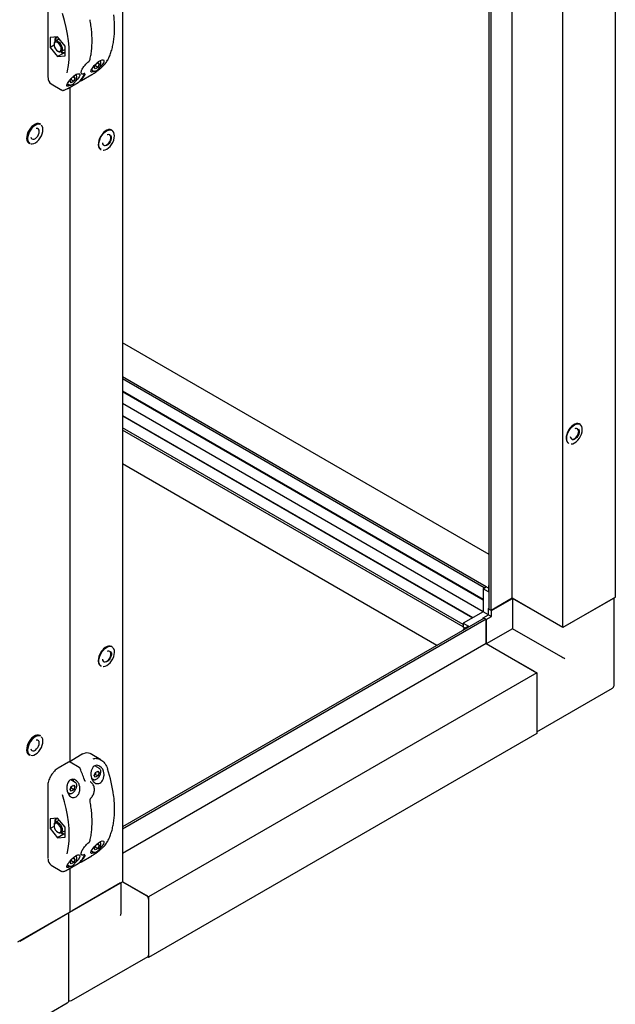
# Paper-space layout 'Sheet2' of a CAD drawing. Units: millimetres. Extents: x 202 to 630, y 48 to 559.
# Drawn here: x 563 to 630, y 333 to 444 of the extents above; entities that cross this region are included whole.
import ezdxf

# ---------------------------------------------------------------- set-up
doc = ezdxf.new("R2010")
doc.units = ezdxf.units.MM

psp = doc.layouts.new('Sheet2')

# ---------------------------------------------------------------- linework, layer by layer
at = {"color": 7, "linetype": 'Continuous', "lineweight": 25}
for p, q in [((630.27, 378.8), (630.27, 489.72)), ((618.69, 378.68), (618.69, 486.44)), ((624.37, 375.4), (624.37, 486.31)), ((616.1, 377.43), (616.1, 484.94)), ((616.31, 377.31), (616.31, 485.06)), ((574.88, 457.74), (574.88, 346.83)), ((566.48, 445.35), (566.48, 437.27)), ((567.59, 441.75), (566.77, 441.68)), ((566.77, 441.68), (566.77, 440.58)), ((567.73, 441.5), (567.32, 441.26)), ((568.42, 440.72), (567.59, 441.75)), ((567.19, 440.82), (566.77, 440.58)), ((566.77, 440.58), (567.59, 439.55)), ((567.19, 440.96), (567.19, 440.89)), ((568.42, 439.62), (568.42, 440.72)), ((567.59, 440.18), (567.66, 440.14)), ((568.29, 439.95), (567.59, 439.55)), ((567.59, 439.55), (568.42, 439.62)), ((568.15, 439.95), (567.98, 440.11)), ((567.99, 440.11), (568.4, 440.34)), ((568.42, 439.95), (568.15, 439.95)), ((568.42, 440.36), (568.4, 440.34)), ((571.08, 438.99), (571.1, 439.01)), ((571.7, 438.36), (571.8, 438.63)), ((571.84, 438.18), (571.7, 438.36)), ((571.82, 438.51), (571.75, 438.47)), ((572.12, 438.34), (571.82, 438.51)), ((572.12, 438.34), (571.84, 438.18)), ((571.96, 438.79), (572.11, 438.88)), ((572.25, 438.69), (572.02, 438.82)), ((572.11, 438.88), (572.25, 438.69)), ((572.25, 438.69), (572.12, 438.34)), ((566.48, 437.27), (566.49, 437.2)), ((568.99, 436.8), (569.09, 437.07)), ((569.26, 437.23), (569.4, 437.31)), ((569.54, 437.12), (569.31, 437.26)), ((569.4, 437.31), (569.54, 437.12)), ((569.54, 437.12), (569.41, 436.77)), ((570.24, 437.66), (570.28, 437.64)), ((570.27, 436.85), (571.44, 437.53)), ((571.39, 438.05), (571.57, 437.94)), ((566.85, 436.47), (568.07, 435.77)), ((568.68, 436.48), (568.86, 436.38)), ((568.73, 435.97), (569.91, 436.65)), ((568.98, 436.11), (568.98, 360.27)), ((569.13, 436.61), (568.99, 436.8)), ((569.11, 436.94), (569.04, 436.91)), ((569.41, 436.77), (569.11, 436.94)), ((569.41, 436.77), (569.13, 436.61)), ((568.11, 435.77), (568.08, 435.78)), ((565.59, 431.98), (565.67, 431.95)), ((565.67, 431.95), (565.61, 431.98)), ((573.72, 431.25), (573.66, 431.29)), ((564.36, 429.81), (564.42, 429.78)), ((572.42, 429.12), (572.47, 429.09)), ((616.1, 383.58), (574.88, 407.38)), ((615.75, 379.97), (574.88, 403.57)), ((615.53, 379.85), (574.88, 403.32)), ((574.88, 401.97), (615.42, 378.57)), ((574.88, 401.92), (615.42, 378.52)), ((615.42, 377.17), (574.88, 400.57)), ((574.88, 399.23), (614.25, 376.5)), ((574.88, 399.17), (614.2, 376.47)), ((613.15, 375.73), (574.88, 397.82)), ((613.15, 375.48), (574.88, 397.58)), ((626.3, 398.23), (626.25, 398.26)), ((625, 396.1), (625.05, 396.06)), ((610.21, 373.37), (574.88, 393.77)), ((615.42, 379.75), (615.77, 379.96)), ((615.42, 379.75), (615.42, 377.17)), ((616.01, 379.41), (615.42, 379.75)), ((615.75, 379.97), (615.53, 379.85)), ((615.53, 379.85), (615.53, 379.82)), ((615.75, 379.94), (615.75, 379.97)), ((616.01, 379.82), (615.77, 379.96)), ((616.01, 380.09), (616.1, 380.15)), ((616.1, 380.04), (616.01, 380.09)), ((616.01, 380.09), (616.01, 379.41)), ((618.69, 378.68), (616.31, 377.31)), ((616.36, 377.31), (618.72, 378.67)), ((624.37, 375.4), (618.69, 378.68)), ((624.14, 375.54), (618.72, 378.67)), ((618.72, 378.67), (618.72, 375.26)), ((630.27, 378.8), (624.37, 375.4)), ((624.61, 375.54), (630.03, 378.67)), ((630.13, 368.87), (630.13, 378.72)), ((616.01, 377.51), (616.1, 377.56)), ((616.01, 377.51), (616.1, 377.45)), ((616.01, 376.83), (616.01, 377.51)), ((616.31, 377.31), (616.1, 377.43)), ((616.34, 377.32), (616.36, 377.31)), ((616.36, 376.62), (616.36, 377.31)), ((615.53, 376.45), (574.88, 352.98)), ((615.75, 376.33), (574.88, 352.73)), ((615.42, 377.17), (613.18, 375.88)), ((616.01, 376.83), (615.42, 377.17)), ((615.42, 376.49), (616.01, 376.83)), ((615.42, 376.38), (615.42, 376.49)), ((615.42, 376.49), (615.51, 376.43)), ((615.53, 376.45), (615.75, 376.33)), ((615.75, 376.33), (615.75, 373.58)), ((615.75, 376.3), (615.77, 376.28)), ((615.77, 376.28), (616.36, 376.62)), ((615.77, 373.56), (615.77, 376.28)), ((616.01, 376.83), (616.36, 376.62)), ((613.18, 375.74), (613.15, 375.73)), ((613.15, 375.73), (613.15, 375.48)), ((613.15, 375.48), (613.18, 375.49)), ((613.18, 375.88), (613.77, 375.54)), ((613.18, 375.88), (613.18, 375.47)), ((613.77, 375.54), (613.18, 375.2)), ((613.18, 375.47), (613.41, 375.33)), ((613.18, 375.2), (613.18, 375.09)), ((613.18, 375.2), (613.27, 375.14)), ((618.72, 375.26), (615.77, 373.56)), ((624.14, 372.13), (618.72, 375.26)), ((573.73, 373.22), (573.67, 373.26)), ((615.75, 373.58), (574.88, 349.98)), ((615.75, 373.58), (621.43, 370.3)), ((621.19, 370.43), (615.77, 373.56)), ((572.42, 371.09), (572.48, 371.06)), ((621.43, 370.3), (577.82, 345.12)), ((621.43, 370.3), (621.43, 363.49)), ((621.43, 370.03), (621.43, 363.76)), ((621.43, 363.65), (629.96, 368.58)), ((565.59, 363.26), (565.67, 363.22)), ((565.67, 363.22), (565.61, 363.25)), ((621.43, 363.49), (577.82, 338.32)), ((564.36, 361.09), (564.42, 361.05)), ((570.36, 361.14), (569.18, 360.46)), ((572.45, 360.52), (571.23, 361.22)), ((568.82, 360.26), (567.65, 359.58)), ((570.02, 359.67), (568.99, 360.27)), ((572.28, 359.55), (571.77, 359.85)), ((571.7, 358.75), (571.84, 359.1)), ((571.84, 358.56), (571.7, 358.75)), ((571.82, 358.89), (571.75, 358.86)), ((572.12, 358.72), (571.82, 358.89)), ((571.84, 359.1), (572.11, 359.26)), ((572.12, 358.72), (571.84, 358.56)), ((572.25, 359.07), (572.02, 359.2)), ((572.11, 359.26), (572.25, 359.07)), ((572.25, 359.07), (572.12, 358.72)), ((566.48, 357.57), (566.48, 349.48)), ((568.99, 357.18), (569.13, 357.53)), ((569.57, 357.99), (569.07, 358.28)), ((569.13, 357.53), (569.4, 357.69)), ((569.54, 357.51), (569.31, 357.64)), ((569.4, 357.69), (569.54, 357.51)), ((569.54, 357.51), (569.41, 357.16)), ((571.28, 358.04), (571.24, 358.06)), ((571.43, 358.41), (571.57, 358.32)), ((568.71, 356.85), (568.86, 356.76)), ((569.13, 356.99), (568.99, 357.18)), ((569.11, 357.33), (569.04, 357.29)), ((569.41, 357.16), (569.11, 357.33)), ((569.41, 357.16), (569.13, 356.99)), ((571.34, 356.24), (571.34, 356.24)), ((567.59, 353.97), (566.77, 353.89)), ((566.77, 353.89), (566.77, 352.79)), ((567.19, 353.04), (566.77, 352.79)), ((567.19, 353.18), (567.19, 353.1)), ((567.73, 353.72), (567.32, 353.48)), ((568.42, 352.94), (567.59, 353.97)), ((566.77, 352.79), (567.59, 351.77)), ((567.59, 352.4), (567.66, 352.36)), ((568.29, 352.17), (567.59, 351.77)), ((568.15, 352.17), (567.97, 352.33)), ((567.99, 352.33), (568.4, 352.56)), ((568.42, 352.16), (568.15, 352.17)), ((568.42, 352.57), (568.4, 352.56)), ((568.42, 351.84), (568.42, 352.94)), ((567.59, 351.77), (568.42, 351.84)), ((571.08, 351.21), (571.1, 351.23)), ((571.7, 350.58), (571.8, 350.84)), ((571.96, 351), (572.11, 351.09)), ((572.25, 350.91), (572.02, 351.04)), ((572.11, 351.09), (572.25, 350.91)), ((572.25, 350.91), (572.12, 350.55)), ((570.24, 349.88), (570.28, 349.86)), ((570.27, 349.07), (571.44, 349.75)), ((571.39, 350.27), (571.57, 350.16)), ((571.84, 350.39), (571.7, 350.58)), ((571.82, 350.72), (571.75, 350.69)), ((572.12, 350.55), (571.82, 350.72)), ((572.12, 350.55), (571.84, 350.39)), ((566.48, 349.48), (566.49, 349.42)), ((566.85, 348.69), (568.07, 347.99)), ((568.68, 348.7), (568.86, 348.59)), ((568.73, 348.19), (569.91, 348.87)), ((568.99, 349.02), (569.09, 349.28)), ((569.13, 348.83), (568.99, 349.02)), ((569.11, 349.16), (569.04, 349.13)), ((569.41, 348.99), (569.11, 349.16)), ((569.41, 348.99), (569.13, 348.83)), ((569.26, 349.44), (569.4, 349.53)), ((569.54, 349.34), (569.31, 349.47)), ((569.4, 349.53), (569.54, 349.34)), ((569.54, 349.34), (569.41, 348.99)), ((568.11, 347.99), (568.08, 348)), ((568.98, 348.33), (568.98, 343.42)), ((568.98, 343.42), (574.88, 346.83)), ((574.64, 346.69), (569.22, 343.56)), ((574.74, 343.34), (574.74, 346.75)), ((574.88, 346.83), (577.82, 345.12)), ((577.59, 345.26), (574.88, 346.83)), ((577.82, 345.12), (577.82, 338.32)), ((577.82, 344.85), (577.82, 338.59)), ((568.98, 343.42), (563.09, 340.02)), ((563.33, 340.16), (568.75, 343.29)), ((568.85, 333.49), (568.85, 343.34)), ((569.15, 333.47), (577.75, 338.44)), ((577.82, 338.32), (577.68, 338.4)), ((560.14, 328.27), (568.68, 333.2))]:
    psp.add_line(p, q, dxfattribs=at)
at = {"color": 7, "linetype": 'Continuous', "lineweight": 25, "flags": 128}
for points in [[(568.66, 437.72), (568.71, 437.94), (568.81, 438.56), (568.88, 439.21), (568.9, 439.9), (568.88, 440.6), (568.81, 441.33), (568.71, 442.08), (568.56, 442.83), (568.37, 443.6), (568.14, 444.38)], [(567.73, 441.5), (567.74, 441.51), (567.78, 441.52)], [(567.24, 441.18), (567.19, 441.05), (567.19, 440.96)], [(567.23, 441.08), (567.19, 440.95), (567.19, 440.78), (567.25, 440.6), (567.34, 440.43), (567.47, 440.28), (567.61, 440.17), (567.74, 440.13), (567.86, 440.14), (567.95, 440.22)], [(567.95, 440.22), (568, 440.35), (567.99, 440.52), (567.94, 440.7), (567.85, 440.87), (567.72, 441.02), (567.58, 441.13), (567.44, 441.17), (567.32, 441.16), (567.23, 441.08)], [(568.07, 440.19), (568.12, 440.32), (568.12, 440.49), (568.08, 440.68), (568, 440.87), (567.88, 441.04), (567.74, 441.17), (567.59, 441.26), (567.45, 441.3), (567.33, 441.27), (567.24, 441.18)], [(571.74, 437.91), (571.6, 437.83), (571.45, 437.78), (571.36, 437.79), (571.33, 437.86), (571.37, 438.02), (571.5, 438.26), (571.71, 438.53), (571.95, 438.78), (572.19, 438.99), (572.42, 439.12), (572.6, 439.19), (572.73, 439.19), (572.8, 439.11), (572.79, 438.97), (572.75, 438.86), (572.75, 438.86)], [(571.44, 437.53), (571.45, 437.54), (571.45, 437.54)], [(571.62, 437.92), (571.56, 437.95), (571.5, 438.01)], [(568.74, 435.98), (568.74, 435.97), (568.73, 435.97)], [(568.91, 436.36), (568.85, 436.39), (568.79, 436.45)], [(569.92, 436.66), (569.92, 436.65), (569.91, 436.65)], [(570.27, 436.85), (570.27, 436.86), (570.27, 436.86)], [(565.61, 431.98), (565.6, 431.99), (565.45, 432.03), (565.27, 432.03), (565.09, 431.97), (564.9, 431.86), (564.71, 431.7), (564.54, 431.51), (564.38, 431.29), (564.26, 431.05), (564.17, 430.81), (564.12, 430.56), (564.11, 430.34), (564.14, 430.14), (564.21, 429.97), (564.31, 429.85), (564.36, 429.81)], [(564.42, 429.78), (564.31, 429.87), (564.23, 430.01), (564.18, 430.2), (564.17, 430.41), (564.2, 430.65), (564.27, 430.89), (564.38, 431.14), (564.52, 431.37), (564.68, 431.58), (564.86, 431.75), (565.05, 431.89), (565.24, 431.97), (565.42, 432), (565.59, 431.98)], [(565.6, 431.93), (565.43, 431.95), (565.25, 431.91), (565.06, 431.82), (564.87, 431.68), (564.69, 431.5), (564.53, 431.29), (564.4, 431.05), (564.3, 430.81), (564.24, 430.56), (564.22, 430.33), (564.25, 430.13), (564.31, 429.96), (564.42, 429.84), (564.52, 429.78)], [(564.59, 429.75), (564.72, 429.74), (564.9, 429.78), (565.09, 429.87), (565.28, 430.01), (565.46, 430.19), (565.62, 430.4), (565.76, 430.64), (565.85, 430.88), (565.91, 431.13), (565.93, 431.36), (565.91, 431.56), (565.84, 431.73), (565.75, 431.85)], [(564.58, 430.49), (564.63, 430.37), (564.71, 430.29), (564.82, 430.25), (564.95, 430.27), (565.09, 430.35), (565.23, 430.46), (565.35, 430.62), (565.44, 430.79), (565.5, 430.97), (565.52, 431.14), (565.5, 431.29), (565.43, 431.4), (565.33, 431.46), (565.33, 431.46)], [(565.33, 431.46), (565.21, 431.47), (565.18, 431.46)], [(573.66, 431.29), (573.64, 431.3), (573.49, 431.34), (573.32, 431.34), (573.13, 431.27), (572.94, 431.16), (572.75, 431.01), (572.58, 430.81), (572.43, 430.59), (572.31, 430.35), (572.22, 430.11), (572.17, 429.86), (572.16, 429.64), (572.19, 429.44), (572.26, 429.27), (572.37, 429.15), (572.42, 429.12)], [(572.47, 429.09), (572.37, 429.17), (572.28, 429.32), (572.23, 429.5), (572.22, 429.71), (572.25, 429.95), (572.32, 430.19), (572.42, 430.44), (572.56, 430.67)], [(572.56, 430.67), (572.72, 430.88), (572.91, 431.06), (573.09, 431.19), (573.29, 431.28), (573.47, 431.31), (573.63, 431.29), (573.72, 431.25)], [(572.63, 429.87), (572.65, 429.76), (572.7, 429.65), (572.8, 429.58), (572.92, 429.57), (573.05, 429.6), (573.2, 429.7), (573.33, 429.83), (573.44, 429.99), (573.52, 430.17), (573.56, 430.35), (573.57, 430.51), (573.53, 430.65), (573.45, 430.74), (573.34, 430.78), (573.21, 430.77), (573.15, 430.74)], [(572.71, 429.05), (572.74, 429.05), (572.92, 429.08), (573.11, 429.16), (573.3, 429.29), (573.48, 429.46), (573.65, 429.67), (573.79, 429.91), (573.89, 430.15), (573.96, 430.4), (573.98, 430.63), (573.96, 430.84), (573.9, 431.02), (573.81, 431.15), (573.75, 431.19)], [(573.54, 430.73), (573.58, 430.66), (573.62, 430.52), (573.62, 430.34), (573.58, 430.15), (573.49, 429.96), (573.37, 429.79), (573.23, 429.65), (573.08, 429.55), (572.94, 429.51), (572.84, 429.52)], [(626.25, 398.26), (626.23, 398.27), (626.07, 398.32), (625.9, 398.31), (625.71, 398.25), (625.52, 398.14), (625.33, 397.98), (625.16, 397.79), (625.01, 397.57), (624.89, 397.33), (624.8, 397.08), (624.75, 396.84), (624.74, 396.61), (624.77, 396.41), (624.84, 396.25), (624.95, 396.13), (625, 396.1)], [(625.05, 396.06), (624.95, 396.15), (624.86, 396.29), (624.81, 396.47), (624.8, 396.69), (624.83, 396.92), (624.9, 397.17), (625, 397.41), (625.14, 397.65)], [(625.14, 397.65), (625.31, 397.85), (625.49, 398.03), (625.68, 398.16), (625.87, 398.25), (626.05, 398.29), (626.21, 398.27), (626.3, 398.23)], [(625.21, 396.85), (625.23, 396.73), (625.29, 396.62), (625.38, 396.55), (625.5, 396.54), (625.64, 396.58), (625.78, 396.67), (625.91, 396.8), (626.02, 396.96), (626.1, 397.14), (626.14, 397.32), (626.15, 397.49), (626.11, 397.62), (626.03, 397.71), (625.92, 397.75), (625.79, 397.74), (625.73, 397.72)], [(625.29, 396.03), (625.32, 396.03), (625.5, 396.05), (625.69, 396.13), (625.88, 396.26), (626.07, 396.44), (626.23, 396.65), (626.37, 396.88), (626.47, 397.13), (626.54, 397.37), (626.56, 397.6), (626.55, 397.81), (626.49, 397.99), (626.39, 398.12), (626.33, 398.16)], [(626.12, 397.7), (626.16, 397.63), (626.21, 397.49), (626.2, 397.32), (626.16, 397.13), (626.07, 396.94), (625.95, 396.76), (625.81, 396.62), (625.66, 396.53), (625.52, 396.48), (625.42, 396.49)], [(573.67, 373.26), (573.65, 373.27), (573.5, 373.31), (573.32, 373.3), (573.14, 373.24), (572.95, 373.13), (572.76, 372.98), (572.59, 372.78), (572.43, 372.56), (572.31, 372.32), (572.22, 372.07), (572.17, 371.83), (572.16, 371.61), (572.19, 371.41), (572.27, 371.24), (572.37, 371.12), (572.42, 371.09)], [(572.57, 372.64), (572.73, 372.85), (572.91, 373.02), (573.1, 373.16), (573.29, 373.25), (573.47, 373.28), (573.64, 373.26), (573.73, 373.22)], [(572.71, 371.02), (572.75, 371.02), (572.93, 371.05), (573.12, 371.13), (573.31, 371.26), (573.49, 371.43), (573.65, 371.64), (573.79, 371.87), (573.9, 372.12), (573.96, 372.36), (573.99, 372.6), (573.97, 372.81), (573.91, 372.98), (573.81, 373.12), (573.76, 373.16)], [(572.48, 371.06), (572.37, 371.14), (572.28, 371.29), (572.23, 371.47), (572.22, 371.68), (572.25, 371.92), (572.32, 372.16), (572.43, 372.41), (572.57, 372.64)], [(572.63, 371.84), (572.65, 371.73), (572.71, 371.61), (572.8, 371.55), (572.92, 371.53), (573.06, 371.57), (573.2, 371.66), (573.33, 371.8), (573.44, 371.96), (573.52, 372.14), (573.57, 372.32), (573.57, 372.48), (573.53, 372.61), (573.46, 372.71), (573.35, 372.75), (573.22, 372.73), (573.15, 372.71)], [(573.54, 372.7), (573.59, 372.63), (573.63, 372.49), (573.63, 372.31), (573.58, 372.12), (573.49, 371.93), (573.38, 371.76), (573.24, 371.62), (573.09, 371.52), (572.94, 371.48), (572.85, 371.48)], [(565.61, 363.25), (565.6, 363.26), (565.45, 363.31), (565.27, 363.3), (565.09, 363.24), (564.9, 363.13), (564.71, 362.98), (564.54, 362.79), (564.38, 362.57), (564.26, 362.33), (564.17, 362.08), (564.12, 361.84), (564.11, 361.61), (564.14, 361.41), (564.21, 361.25), (564.31, 361.12), (564.36, 361.09)], [(564.42, 361.05), (564.31, 361.14), (564.23, 361.29), (564.18, 361.47), (564.17, 361.69), (564.2, 361.92), (564.27, 362.17), (564.38, 362.41), (564.52, 362.65), (564.68, 362.85), (564.86, 363.03), (565.05, 363.16), (565.24, 363.24), (565.42, 363.28), (565.59, 363.26)], [(565.6, 363.2), (565.43, 363.22), (565.25, 363.19), (565.06, 363.1), (564.87, 362.96), (564.69, 362.78), (564.53, 362.57), (564.4, 362.33), (564.3, 362.08), (564.24, 361.84), (564.22, 361.61), (564.25, 361.4), (564.31, 361.24), (564.42, 361.11), (564.52, 361.05)], [(564.59, 361.03), (564.72, 361.02), (564.9, 361.05), (565.09, 361.14), (565.28, 361.28), (565.46, 361.46), (565.62, 361.67), (565.76, 361.91), (565.85, 362.16), (565.91, 362.4), (565.93, 362.63), (565.91, 362.84), (565.84, 363), (565.75, 363.12)], [(564.58, 361.77), (564.63, 361.65), (564.71, 361.56), (564.82, 361.53), (564.95, 361.55), (565.09, 361.62), (565.23, 361.74), (565.35, 361.89), (565.44, 362.07), (565.5, 362.25), (565.52, 362.42), (565.5, 362.57), (565.43, 362.67), (565.33, 362.73), (565.33, 362.73)], [(565.33, 362.73), (565.21, 362.74), (565.18, 362.74)], [(570.14, 359.53), (570.14, 359.53), (570.14, 359.53), (570.14, 359.53)], [(572.23, 359.57), (572.3, 359.54), (572.36, 359.48)], [(569.32, 358.13), (569.3, 358.24), (569.27, 358.33)], [(569.52, 358.01), (569.59, 357.98), (569.65, 357.92)], [(570.59, 358.28), (570.6, 358.28), (570.61, 358.28), (570.61, 358.28), (570.61, 358.28)], [(571.62, 358.3), (571.56, 358.33), (571.5, 358.39)], [(568.66, 349.94), (568.71, 350.15), (568.81, 350.78), (568.88, 351.43), (568.9, 352.11), (568.88, 352.82), (568.81, 353.55), (568.71, 354.29), (568.56, 355.05), (568.37, 355.82), (568.14, 356.6)], [(568.91, 356.74), (568.85, 356.77), (568.79, 356.83)], [(568.06, 352.94), (567.97, 353.13), (567.85, 353.29), (567.7, 353.42), (567.56, 353.49), (567.42, 353.51), (567.3, 353.47), (567.22, 353.37), (567.19, 353.23), (567.19, 353.18)], [(567.94, 352.9), (567.85, 353.08), (567.73, 353.23), (567.59, 353.34), (567.45, 353.39), (567.33, 353.38), (567.24, 353.3), (567.19, 353.18), (567.19, 353.01), (567.24, 352.83)], [(567.73, 353.72), (567.74, 353.72), (567.78, 353.74)], [(567.24, 352.83), (567.33, 352.65), (567.46, 352.5), (567.6, 352.39), (567.74, 352.34), (567.86, 352.36), (567.95, 352.43), (567.99, 352.56), (567.99, 352.72), (567.94, 352.9)], [(567.66, 352.36), (567.76, 352.31), (567.9, 352.3), (568.01, 352.34), (568.09, 352.44), (568.13, 352.58), (568.12, 352.76), (568.06, 352.94)], [(571.74, 350.13), (571.6, 350.04), (571.45, 349.99), (571.36, 350), (571.33, 350.08), (571.37, 350.24), (571.5, 350.47), (571.71, 350.74), (571.95, 351), (572.19, 351.2), (572.42, 351.34), (572.6, 351.41), (572.73, 351.4), (572.8, 351.33), (572.79, 351.18), (572.75, 351.08), (572.75, 351.08)], [(571.44, 349.75), (571.45, 349.75), (571.45, 349.76)], [(571.62, 350.14), (571.56, 350.17), (571.5, 350.23)], [(568.91, 348.57), (568.85, 348.6), (568.79, 348.66)], [(569.92, 348.87), (569.92, 348.87), (569.91, 348.87)], [(570.27, 349.07), (570.27, 349.07), (570.27, 349.08)], [(568.74, 348.19), (568.74, 348.19), (568.73, 348.19)]]:
    psp.add_lwpolyline(points, dxfattribs=at)
at = {"color": 7, "linetype": 'Continuous', "lineweight": 25}
for centre, radius, start, end in [((567.98, 441.36), 0.645, 143.6587, 187.3868), ((567.84, 440.38), 0.299, 232.078, 320.8077), ((568.41, 440.66), 0.677, 233.1793, 270.5805), ((571.06, 439.01), 0.0217, 312.9164, 2.6439), ((573.17, 439.17), 0.0515, 299.2215, 332.3599), ((567.29, 437.12), 0.777, 176.4626, 236.2267), ((566.29, 439.89), 4.91, 321.1985, 331.1384), ((566.41, 439.96), 4.91, 321.1985, 331.1384), ((570.59, 437.71), 0.0472, 293.53, 327.1623), ((574, 371.62), 1.84, 121.7724, 178.233), ((629.79, 368.87), 0.333, 299.9973, 0), ((570.89, 360.5), 0.795, 64.9357, 118.8179), ((552.58, 352.19), 19.02, 18.6945, 22.7033), ((558.01, 354.53), 15.99, 7.0749, 18.1628), ((568.77, 358.08), 0.606, 1.6931, 24.556), ((567.98, 353.57), 0.645, 143.6587, 187.3868), ((568.41, 352.88), 0.677, 233.1793, 270.5805), ((571.06, 351.22), 0.0217, 312.9164, 2.6439), ((573.17, 351.39), 0.0515, 299.2215, 332.3599), ((566.29, 352.11), 4.91, 321.1985, 331.1384), ((566.41, 352.18), 4.91, 321.1985, 331.1384), ((570.59, 349.93), 0.0472, 293.53, 327.1623), ((567.29, 349.33), 0.777, 176.4626, 236.2267), ((577.31, 344.83), 0.512, 2.6055, 57.3945), ((577.66, 338.57), 0.16, 304.0564, 7.2558), ((568.51, 333.49), 0.333, 299.9973, 0), ((568.98, 333.76), 0.333, 245.2639, 299.9973)]:
    psp.add_arc(centre, radius, start, end, dxfattribs=at)
for centre, major_axis, ratio, start_param, end_param in [((624.37, 372), (0.333, -0.192), 0.00007, 0.785439, 2.356235), ((574.4, 343.15), (0.236, 0.408), 0.577335, 4.71243, 5.497828)]:
    psp.add_ellipse(centre, major_axis=major_axis, ratio=ratio, start_param=start_param, end_param=end_param, dxfattribs=at)
for points, knots in [([(571.23, 439.21), (571.25, 439.31), (571.32, 439.6), (571.39, 440.09), (571.45, 440.71), (571.47, 441.35), (571.45, 442.01), (571.39, 442.69), (571.31, 443.25), (571.25, 443.59), (571.23, 443.69)], [0, 0, 0, 0, 0.075632, 0.219163, 0.362732, 0.506322, 0.649916, 0.793503, 0.937078, 1, 1, 1, 1]), ([(573.22, 439.15), (573.26, 439.23), (573.38, 439.47), (573.54, 439.88), (573.71, 440.41), (573.84, 440.97), (573.93, 441.56), (573.98, 442.18), (574, 442.82), (573.98, 443.48), (573.94, 443.96), (573.91, 444.22), (573.9, 444.25)], [0, 0, 0, 0, 0.060917, 0.176218, 0.291602, 0.40707, 0.522595, 0.638155, 0.753731, 0.86931, 0.984884, 1, 1, 1, 1]), ([(567.32, 441.26), (567.32, 441.34), (567.32, 441.49), (567.34, 441.66), (567.35, 441.73)], [0, 0, 0, 0, 0.5573666, 1, 1, 1, 1]), ([(570.25, 437.67), (570.25, 437.67), (570.23, 437.67), (570.23, 437.68), (570.22, 437.74), (570.23, 437.84), (570.28, 437.98), (570.36, 438.14), (570.47, 438.32), (570.6, 438.51), (570.75, 438.69), (570.91, 438.86), (571.04, 438.96), (571.1, 439), (571.1, 439.01)], [0, 0, 0, 0, 0.0152614, 0.1129719, 0.202711, 0.2979218, 0.3944588, 0.4946533, 0.5958902, 0.695732, 0.7940931, 0.8915697, 0.9874971, 1, 1, 1, 1]), ([(571.1, 439.01), (571.11, 439.02), (571.15, 439.05), (571.19, 439.11), (571.22, 439.17), (571.23, 439.2), (571.23, 439.21)], [0, 0, 0, 0, 0.170722, 0.52484, 0.892453, 1, 1, 1, 1]), ([(571.45, 437.54), (571.51, 437.57), (571.68, 437.67), (571.96, 437.86), (572.26, 438.09), (572.5, 438.3), (572.73, 438.51), (572.99, 438.8), (573.12, 439), (573.2, 439.13)], [0, 0, 0, 0, 0.085916, 0.26247, 0.384131, 0.505943, 0.629562, 0.753233, 1, 1, 1, 1]), ([(571.63, 437.92), (571.64, 437.92), (571.7, 437.89), (571.8, 437.91), (571.94, 437.95), (572.07, 438.05), (572.17, 438.14), (572.21, 438.19), (572.21, 438.2)], [0, 0, 0, 0, 0.082588, 0.295122, 0.51536, 0.745311, 0.966101, 1, 1, 1, 1]), ([(571.87, 438.7), (571.87, 438.69), (571.84, 438.63), (571.83, 438.57), (571.82, 438.51)], [0, 0, 0, 0, 0.130098, 1, 1, 1, 1]), ([(572.21, 438.2), (572.23, 438.23), (572.29, 438.3), (572.36, 438.42), (572.38, 438.5), (572.39, 438.53)], [0, 0, 0, 0, 0.264185, 0.765582, 1, 1, 1, 1]), ([(572.75, 438.86), (572.7, 438.78), (572.6, 438.62), (572.42, 438.43), (572.31, 438.33), (572.3, 438.32)], [0, 0, 0, 0, 0.466067, 0.932486, 1, 1, 1, 1]), ([(572.39, 438.53), (572.4, 438.56), (572.44, 438.66), (572.45, 438.8), (572.44, 438.96), (572.4, 439.05), (572.37, 439.09), (572.36, 439.09)], [0, 0, 0, 0, 0.146512, 0.422323, 0.701199, 0.952711, 1, 1, 1, 1]), ([(568.69, 436.52), (568.74, 436.59), (568.82, 436.75), (569.04, 437.02), (569.29, 437.27), (569.53, 437.47), (569.76, 437.59), (569.94, 437.64), (570.06, 437.62), (570.11, 437.53), (570.08, 437.36), (569.95, 437.15), (569.78, 436.93), (569.64, 436.81), (569.59, 436.77)], [0, 0, 0, 0, 0.09425, 0.188718, 0.277167, 0.359026, 0.436922, 0.513589, 0.591441, 0.672733, 0.759493, 0.852853, 0.951452, 1, 1, 1, 1]), ([(569.16, 437.13), (569.16, 437.13), (569.13, 437.07), (569.12, 437), (569.11, 436.94)], [0, 0, 0, 0, 0.122907, 1, 1, 1, 1]), ([(569.68, 436.97), (569.69, 437), (569.73, 437.09), (569.74, 437.24), (569.73, 437.39), (569.69, 437.49), (569.66, 437.52), (569.65, 437.53)], [0, 0, 0, 0, 0.146512, 0.422323, 0.701199, 0.952711, 1, 1, 1, 1]), ([(570.29, 437.65), (570.3, 437.64), (570.34, 437.61), (570.42, 437.62), (570.52, 437.63), (570.59, 437.66), (570.61, 437.68)], [0, 0, 0, 0, 0.146907, 0.463968, 0.828061, 1, 1, 1, 1]), ([(570.61, 437.67), (570.61, 437.67), (570.62, 437.68), (570.64, 437.68), (570.64, 437.68), (570.64, 437.68)], [0, 0, 0, 0, 0.025674, 0.641499, 1, 1, 1, 1]), ([(570.61, 437.55), (570.62, 437.56), (570.63, 437.59), (570.63, 437.63), (570.63, 437.65), (570.62, 437.66)], [0, 0, 0, 0, 0.498455, 0.830991, 1, 1, 1, 1]), ([(568.12, 435.75), (568.15, 435.75), (568.21, 435.74), (568.33, 435.77), (568.48, 435.83), (568.61, 435.9), (568.71, 435.96), (568.74, 435.97)], [0, 0, 0, 0, 0.19223, 0.436531, 0.665132, 0.906474, 1, 1, 1, 1]), ([(569.03, 436.34), (569.01, 436.33), (568.91, 436.27), (568.78, 436.22), (568.66, 436.2), (568.61, 436.25), (568.62, 436.36), (568.67, 436.47), (568.69, 436.52)], [0, 0, 0, 0, 0.0681213, 0.2425821, 0.4216788, 0.6193419, 0.8413338, 1, 1, 1, 1]), ([(568.92, 436.36), (568.93, 436.35), (568.99, 436.33), (569.09, 436.34), (569.23, 436.39), (569.36, 436.48), (569.45, 436.57), (569.5, 436.63), (569.5, 436.63)], [0, 0, 0, 0, 0.082588, 0.295122, 0.51536, 0.745311, 0.966101, 1, 1, 1, 1]), ([(569.5, 436.63), (569.52, 436.66), (569.58, 436.74), (569.65, 436.85), (569.67, 436.94), (569.68, 436.97)], [0, 0, 0, 0, 0.264185, 0.765582, 1, 1, 1, 1]), ([(569.92, 436.66), (569.92, 436.66), (569.94, 436.67), (569.97, 436.69), (570.02, 436.73), (570.08, 436.77), (570.1, 436.8), (570.12, 436.82)], [0, 0, 0, 0, 0.047528, 0.239887, 0.431723, 0.702542, 1, 1, 1, 1]), ([(570.12, 436.83), (570.13, 436.83), (570.14, 436.82), (570.16, 436.82), (570.19, 436.82), (570.22, 436.83), (570.26, 436.85), (570.28, 436.86), (570.29, 436.87)], [0, 0, 0, 0, 0.07308, 0.212769, 0.356871, 0.541998, 0.929525, 1, 1, 1, 1]), ([(570.47, 361.2), (570.46, 361.2), (570.42, 361.18), (570.38, 361.16), (570.36, 361.14)], [0, 0, 0, 0, 0.2388054, 1, 1, 1, 1]), ([(571.59, 360.62), (571.66, 360.65), (571.84, 360.72), (572.19, 360.66), (572.6, 360.45), (572.98, 360.07), (573.13, 359.71), (573.2, 359.52)], [0, 0, 0, 0, 0.097745, 0.293585, 0.50325, 0.745029, 1, 1, 1, 1]), ([(568.99, 360.27), (568.99, 360.27), (568.97, 360.28), (568.93, 360.29), (568.87, 360.28), (568.84, 360.27), (568.82, 360.26)], [0, 0, 0, 0, 0.046769, 0.395084, 0.730951, 1, 1, 1, 1]), ([(569.18, 360.46), (569.16, 360.45), (569.12, 360.43), (569.07, 360.36), (569.04, 360.3), (569.03, 360.27)], [0, 0, 0, 0, 0.249464, 0.623355, 1, 1, 1, 1]), ([(570.14, 359.53), (570.13, 359.55), (570.11, 359.6), (570.06, 359.65), (570.02, 359.67), (570.02, 359.67)], [0, 0, 0, 0, 0.3765953, 0.8973842, 1, 1, 1, 1]), ([(572.75, 359.24), (572.77, 359.12), (572.83, 358.89), (572.78, 358.52), (572.65, 358.2), (572.46, 357.97), (572.23, 357.85), (572, 357.83), (571.78, 357.91), (571.58, 358.09), (571.43, 358.36), (571.33, 358.7), (571.32, 359.09), (571.4, 359.45), (571.57, 359.73), (571.78, 359.88), (572.01, 359.92), (572.24, 359.86), (572.47, 359.71), (572.65, 359.5), (572.72, 359.32), (572.75, 359.24)], [0, 0, 0, 0, 0.059076, 0.11829, 0.17373, 0.22504, 0.273866, 0.321921, 0.37072, 0.421674, 0.476056, 0.534574, 0.596377, 0.657859, 0.713712, 0.762073, 0.806617, 0.852343, 0.902811, 0.959489, 1, 1, 1, 1]), ([(567.02, 359), (567, 358.97), (566.91, 358.87), (566.79, 358.66), (566.66, 358.4), (566.56, 358.12), (566.5, 357.86), (566.49, 357.68), (566.48, 357.58), (566.48, 357.57)], [0, 0, 0, 0, 0.070823, 0.251923, 0.433036, 0.614297, 0.795873, 0.968379, 1, 1, 1, 1]), ([(567.65, 359.58), (567.61, 359.56), (567.5, 359.49), (567.32, 359.35), (567.15, 359.18), (567.06, 359.05), (567.02, 359)], [0, 0, 0, 0, 0.1684, 0.487368, 0.806091, 1, 1, 1, 1]), ([(571.63, 358.31), (571.64, 358.3), (571.7, 358.28), (571.8, 358.29), (571.94, 358.33), (572.07, 358.43), (572.17, 358.52), (572.21, 358.57), (572.21, 358.58)], [0, 0, 0, 0, 0.082588, 0.295122, 0.51536, 0.745311, 0.966101, 1, 1, 1, 1]), ([(571.9, 359.13), (571.89, 359.11), (571.84, 359.04), (571.83, 358.95), (571.82, 358.89)], [0, 0, 0, 0, 0.343524, 1, 1, 1, 1]), ([(572.21, 358.58), (572.23, 358.61), (572.29, 358.69), (572.36, 358.8), (572.38, 358.89), (572.39, 358.91)], [0, 0, 0, 0, 0.264185, 0.765582, 1, 1, 1, 1]), ([(572.39, 358.91), (572.4, 358.95), (572.44, 359.04), (572.45, 359.19), (572.44, 359.34), (572.4, 359.44), (572.37, 359.47), (572.36, 359.48)], [0, 0, 0, 0, 0.146512, 0.422323, 0.701199, 0.952711, 1, 1, 1, 1]), ([(568.69, 356.9), (568.66, 357.02), (568.6, 357.27), (568.63, 357.66), (568.74, 358), (568.93, 358.23), (569.16, 358.34), (569.39, 358.34), (569.62, 358.25), (569.84, 358.07), (570.01, 357.78), (570.11, 357.42), (570.09, 357.04), (569.98, 356.7), (569.79, 356.45), (569.57, 356.3), (569.34, 356.26), (569.12, 356.32), (568.91, 356.47), (568.77, 356.68), (568.71, 356.84), (568.69, 356.9)], [0, 0, 0, 0, 0.062075, 0.124197, 0.184163, 0.237118, 0.283463, 0.32792, 0.375089, 0.427827, 0.486612, 0.548764, 0.609682, 0.66625, 0.718374, 0.767607, 0.815701, 0.86421, 0.914563, 0.968083, 1, 1, 1, 1]), ([(569.19, 357.57), (569.18, 357.55), (569.13, 357.47), (569.12, 357.38), (569.11, 357.33)], [0, 0, 0, 0, 0.343524, 1, 1, 1, 1]), ([(569.68, 357.35), (569.69, 357.38), (569.73, 357.47), (569.74, 357.62), (569.73, 357.77), (569.69, 357.87), (569.66, 357.91), (569.65, 357.91)], [0, 0, 0, 0, 0.146512, 0.422323, 0.701199, 0.952711, 1, 1, 1, 1]), ([(570.72, 358.13), (570.71, 358.13), (570.68, 358.15), (570.64, 358.2), (570.62, 358.26), (570.62, 358.28)], [0, 0, 0, 0, 0.19267, 0.685458, 1, 1, 1, 1]), ([(571.71, 356.98), (571.71, 357), (571.73, 357.1), (571.72, 357.27), (571.69, 357.5), (571.6, 357.71), (571.48, 357.88), (571.37, 357.99), (571.3, 358.03), (571.29, 358.03)], [0, 0, 0, 0, 0.046139, 0.22471, 0.406265, 0.591483, 0.776771, 0.961634, 1, 1, 1, 1]), ([(568.92, 356.74), (568.93, 356.73), (568.99, 356.71), (569.09, 356.72), (569.23, 356.77), (569.36, 356.86), (569.45, 356.96), (569.5, 357.01), (569.5, 357.02)], [0, 0, 0, 0, 0.082588, 0.295122, 0.51536, 0.745311, 0.966101, 1, 1, 1, 1]), ([(569.5, 357.02), (569.52, 357.04), (569.58, 357.12), (569.65, 357.24), (569.67, 357.32), (569.68, 357.35)], [0, 0, 0, 0, 0.264185, 0.765582, 1, 1, 1, 1]), ([(571.34, 356.24), (571.34, 356.25), (571.4, 356.29), (571.49, 356.41), (571.6, 356.6), (571.68, 356.79), (571.7, 356.92), (571.71, 356.98)], [0, 0, 0, 0, 0.023385, 0.281033, 0.542122, 0.803759, 1, 1, 1, 1]), ([(573.22, 351.36), (573.26, 351.45), (573.38, 351.68), (573.54, 352.1), (573.71, 352.63), (573.84, 353.19), (573.93, 353.78), (573.98, 354.39), (574, 355.03), (573.98, 355.7), (573.94, 356.17), (573.91, 356.44), (573.9, 356.47)], [0, 0, 0, 0, 0.060917, 0.176218, 0.291602, 0.40707, 0.522595, 0.638155, 0.753731, 0.86931, 0.984884, 1, 1, 1, 1]), ([(571.23, 355.91), (571.23, 355.91), (571.23, 355.94), (571.23, 356.01), (571.25, 356.11), (571.29, 356.19), (571.32, 356.22), (571.34, 356.24)], [0, 0, 0, 0, 0.027762, 0.281727, 0.540569, 0.794273, 1, 1, 1, 1]), ([(571.23, 351.43), (571.25, 351.52), (571.32, 351.81), (571.39, 352.31), (571.45, 352.92), (571.47, 353.56), (571.45, 354.23), (571.39, 354.91), (571.31, 355.47), (571.25, 355.81), (571.23, 355.91)], [0, 0, 0, 0, 0.075632, 0.219163, 0.362732, 0.506322, 0.649916, 0.793503, 0.937078, 1, 1, 1, 1]), ([(567.33, 353.47), (567.33, 353.47), (567.31, 353.55), (567.32, 353.71), (567.34, 353.87), (567.35, 353.95)], [0, 0, 0, 0, 0.007046, 0.566698, 1, 1, 1, 1]), ([(570.25, 349.88), (570.25, 349.88), (570.23, 349.89), (570.23, 349.89), (570.22, 349.95), (570.23, 350.06), (570.28, 350.19), (570.36, 350.36), (570.47, 350.54), (570.6, 350.73), (570.75, 350.91), (570.91, 351.07), (571.04, 351.18), (571.1, 351.22), (571.1, 351.22)], [0, 0, 0, 0, 0.0152614, 0.1129719, 0.202711, 0.2979218, 0.3944588, 0.4946533, 0.5958902, 0.695732, 0.7940931, 0.8915697, 0.9874971, 1, 1, 1, 1]), ([(571.1, 351.23), (571.11, 351.24), (571.15, 351.26), (571.19, 351.33), (571.22, 351.38), (571.23, 351.42), (571.23, 351.43)], [0, 0, 0, 0, 0.170722, 0.52484, 0.892453, 1, 1, 1, 1]), ([(571.45, 349.76), (571.51, 349.79), (571.68, 349.89), (571.96, 350.08), (572.26, 350.31), (572.5, 350.52), (572.73, 350.73), (572.99, 351.01), (573.12, 351.21), (573.2, 351.34)], [0, 0, 0, 0, 0.085916, 0.26247, 0.384131, 0.505943, 0.629562, 0.753233, 1, 1, 1, 1]), ([(571.87, 350.91), (571.87, 350.91), (571.84, 350.85), (571.83, 350.78), (571.82, 350.72)], [0, 0, 0, 0, 0.130098, 1, 1, 1, 1]), ([(572.21, 350.42), (572.23, 350.44), (572.29, 350.52), (572.36, 350.63), (572.38, 350.72), (572.39, 350.75)], [0, 0, 0, 0, 0.264185, 0.765582, 1, 1, 1, 1]), ([(572.75, 351.08), (572.7, 351), (572.6, 350.84), (572.42, 350.65), (572.31, 350.55), (572.3, 350.54)], [0, 0, 0, 0, 0.466067, 0.932486, 1, 1, 1, 1]), ([(572.39, 350.75), (572.4, 350.78), (572.44, 350.87), (572.45, 351.02), (572.44, 351.17), (572.4, 351.27), (572.37, 351.3), (572.36, 351.31)], [0, 0, 0, 0, 0.146512, 0.422323, 0.701199, 0.952711, 1, 1, 1, 1]), ([(568.69, 348.73), (568.74, 348.81), (568.82, 348.96), (569.04, 349.24), (569.29, 349.49), (569.53, 349.68), (569.76, 349.81), (569.94, 349.86), (570.06, 349.84), (570.11, 349.74), (570.08, 349.58), (569.95, 349.36), (569.78, 349.15), (569.64, 349.02), (569.59, 348.98)], [0, 0, 0, 0, 0.09425, 0.188718, 0.277167, 0.359026, 0.436922, 0.513589, 0.591441, 0.672733, 0.759493, 0.852853, 0.951452, 1, 1, 1, 1]), ([(569.68, 349.18), (569.69, 349.22), (569.73, 349.31), (569.74, 349.46), (569.73, 349.61), (569.69, 349.71), (569.66, 349.74), (569.65, 349.75)], [0, 0, 0, 0, 0.146512, 0.422323, 0.701199, 0.952711, 1, 1, 1, 1]), ([(570.29, 349.87), (570.3, 349.86), (570.34, 349.83), (570.42, 349.83), (570.52, 349.85), (570.59, 349.88), (570.61, 349.89)], [0, 0, 0, 0, 0.146907, 0.463968, 0.828061, 1, 1, 1, 1]), ([(570.61, 349.89), (570.61, 349.89), (570.62, 349.89), (570.64, 349.9), (570.64, 349.9), (570.64, 349.9)], [0, 0, 0, 0, 0.025674, 0.641499, 1, 1, 1, 1]), ([(570.61, 349.76), (570.62, 349.78), (570.63, 349.81), (570.63, 349.85), (570.63, 349.87), (570.62, 349.88)], [0, 0, 0, 0, 0.498455, 0.830991, 1, 1, 1, 1]), ([(571.63, 350.14), (571.64, 350.13), (571.7, 350.11), (571.8, 350.12), (571.94, 350.17), (572.07, 350.26), (572.17, 350.35), (572.21, 350.41), (572.21, 350.42)], [0, 0, 0, 0, 0.082588, 0.295122, 0.51536, 0.745311, 0.966101, 1, 1, 1, 1]), ([(569.03, 348.56), (569.01, 348.54), (568.91, 348.48), (568.78, 348.43), (568.66, 348.42), (568.61, 348.47), (568.62, 348.58), (568.67, 348.69), (568.69, 348.73)], [0, 0, 0, 0, 0.0681213, 0.2425821, 0.4216788, 0.6193419, 0.8413338, 1, 1, 1, 1]), ([(568.92, 348.58), (568.93, 348.57), (568.99, 348.55), (569.09, 348.56), (569.23, 348.6), (569.36, 348.7), (569.45, 348.79), (569.5, 348.84), (569.5, 348.85)], [0, 0, 0, 0, 0.082588, 0.295122, 0.51536, 0.745311, 0.966101, 1, 1, 1, 1]), ([(569.16, 349.35), (569.16, 349.34), (569.13, 349.29), (569.12, 349.22), (569.11, 349.16)], [0, 0, 0, 0, 0.122907, 1, 1, 1, 1]), ([(569.5, 348.85), (569.52, 348.88), (569.58, 348.96), (569.65, 349.07), (569.67, 349.16), (569.68, 349.18)], [0, 0, 0, 0, 0.264185, 0.765582, 1, 1, 1, 1]), ([(569.92, 348.87), (569.92, 348.87), (569.94, 348.88), (569.97, 348.91), (570.02, 348.94), (570.08, 348.99), (570.1, 349.02), (570.12, 349.03)], [0, 0, 0, 0, 0.047528, 0.239887, 0.431723, 0.702542, 1, 1, 1, 1]), ([(570.12, 349.05), (570.13, 349.05), (570.14, 349.04), (570.16, 349.04), (570.19, 349.04), (570.22, 349.05), (570.26, 349.06), (570.28, 349.08), (570.29, 349.08)], [0, 0, 0, 0, 0.07308, 0.212769, 0.356871, 0.541998, 0.929525, 1, 1, 1, 1]), ([(568.12, 347.97), (568.15, 347.97), (568.21, 347.96), (568.33, 347.99), (568.48, 348.05), (568.61, 348.12), (568.71, 348.17), (568.74, 348.19)], [0, 0, 0, 0, 0.19223, 0.436531, 0.665132, 0.906474, 1, 1, 1, 1])]:
    psp.add_open_spline(points, degree=3, knots=knots, dxfattribs=at)

doc.saveas('drawing.dxf')
